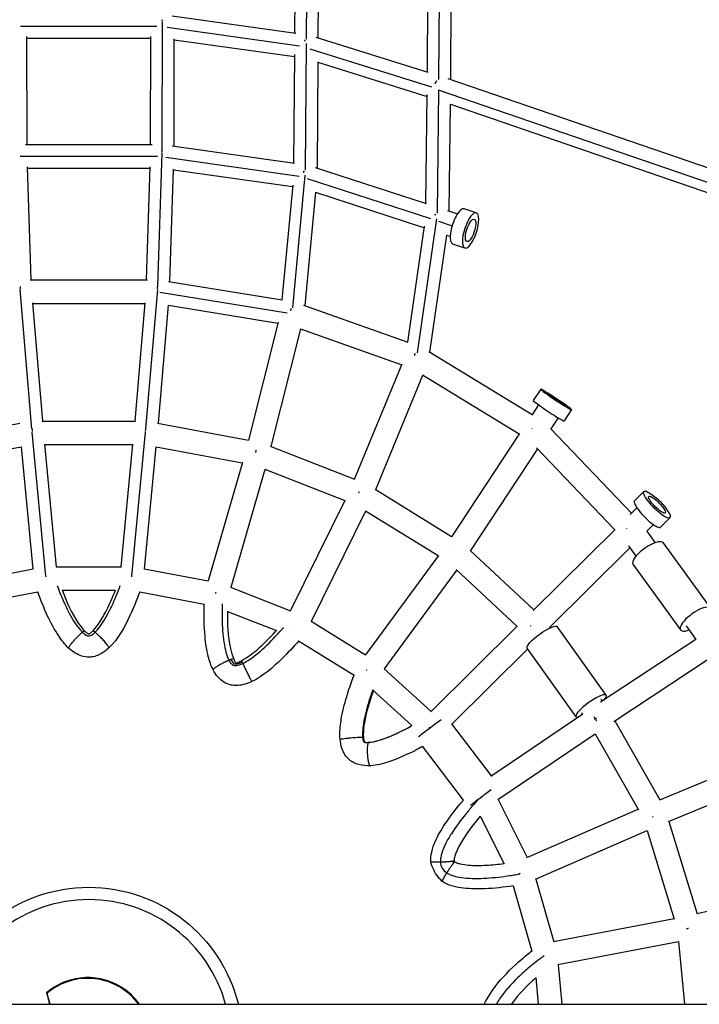
# Model space of a CAD drawing. Units: millimetres. Extents: x -2540 to 5953, y -3796 to 3153.
# Drawn here: x 1408 to 1960, y 30 to 828 of the extents above; entities that cross this region are included whole.
import ezdxf

# ---------------------------------------------------------------- set-up
doc = ezdxf.new("R2010")
doc.units = ezdxf.units.MM
doc.header["$LTSCALE"] = 20
doc.layers.add('2d', color=230, linetype='Continuous')

msp = doc.modelspace()

# ---------------------------------------------------------------- linework, layer by layer
at = {"layer": '2d'}
for p, q in [((1641.36, 911.95), (1640.86, 812.44)), ((1631.83, 902.51), (1631.41, 817.56)), ((1650.8, 896.64), (1650.39, 813.63)), ((1748.54, 779.65), (1749.18, 879.1)), ((1739.11, 785.88), (1739.66, 870.92)), ((1758.08, 779.74), (1758.65, 870.52)), ((1532.09, 831.38), (1632.33, 817.43)), ((1409.16, 822.87), (1519.75, 822.87)), ((1524.1, 722.67), (1524.31, 826.46)), ((1528.07, 822.11), (1635.53, 807.16)), ((1414.12, 814.54), (1414.29, 727.02)), ((1514.62, 727.02), (1514.79, 814.54)), ((1648.61, 814.18), (1739.52, 785.75)), ((1414.12, 813.37), (1514.79, 813.37)), ((1533.62, 725.76), (1533.79, 812.65)), ((1533.79, 811.96), (1631.3, 798.39)), ((1640.84, 808.84), (1640.1, 706.47)), ((1631.31, 799.92), (1630.67, 711.99)), ((1643.86, 804.66), (1742.51, 773.81)), ((1650.27, 793.99), (1649.64, 707.94)), ((1650.27, 793.76), (1738.95, 766.02)), ((1755.65, 780.58), (2130.46, 651.9)), ((1737.88, 679.24), (1738.97, 767.66)), ((1747.23, 671.54), (1748.46, 771.48)), ((1748.77, 771.04), (2119.22, 643.86)), ((1756.81, 673.08), (1757.87, 759.73)), ((1757.75, 759.77), (2119.9, 635.43)), ((1413.13, 727.02), (1515.78, 727.02)), ((1520.51, 612.22), (1524.07, 720.26)), ((1532.13, 725.97), (1631.34, 711.9)), ((1408.76, 717.52), (1520.15, 717.52)), ((1526.9, 716.88), (1635.17, 701.52)), ((1414.6, 708.88), (1417.61, 617.27)), ((1414.63, 708.02), (1514.28, 708.02)), ((1511.3, 617.27), (1514.31, 708.88)), ((1530.26, 615.81), (1533.26, 706.99)), ((1533.25, 706.62), (1629.78, 692.93)), ((1648.11, 708.44), (1738.09, 679.17)), ((1639.86, 702.19), (1629.78, 594.68)), ((1641.62, 699.5), (1741.54, 666.99)), ((1629.9, 694.19), (1621.17, 601.09)), ((1648.44, 688.38), (1639.83, 596.55)), ((1648.44, 688.35), (1736.67, 659.65)), ((1755.32, 673.57), (1763.58, 670.88)), ((1778.79, 671.71), (1768.92, 674.92)), ((1731.1, 558.21), (1746.85, 666.78)), ((1748.03, 664.88), (1759.27, 661.22)), ((1723.2, 566.81), (1736.87, 661.01)), ((1741.24, 558.81), (1755, 653.69)), ((1755, 653.69), (1757.7, 652.81)), ((1769.51, 643.18), (1759.64, 646.4)), ((1416.85, 617.27), (1512.06, 617.27)), ((1529.13, 616), (1621.47, 601.04)), ((1408.51, 609.44), (1418.14, 496.71)), ((1510.77, 496.71), (1520.4, 609.44)), ((1522.1, 607.26), (1625.5, 590.51)), ((1418.72, 598.76), (1426.91, 502.91)), ((1502, 502.91), (1510.19, 598.76)), ((1418.76, 598.27), (1510.15, 598.27)), ((1520.92, 501.15), (1529.09, 596.86)), ((1529.09, 596.76), (1617.94, 582.36)), ((1638.64, 596.97), (1723.21, 566.8)), ((1618.15, 583.19), (1593.98, 487.38)), ((1636.34, 577.62), (1612.27, 482.2)), ((1636.32, 577.63), (1718.35, 548.37)), ((1740.37, 559.34), (1824.12, 508.32)), ((1680.09, 455.81), (1718.69, 549.2)), ((1697.2, 447.47), (1735.48, 540.07)), ((1735.13, 540.28), (1813.64, 492.45)), ((1831.01, 528.71), (1824.95, 519.54)), ((1829.26, 516.08), (1823.71, 507.69)), ((1856.04, 512.17), (1849.98, 503.01)), ((1426.56, 502.91), (1502.35, 502.91)), ((1845.11, 505.61), (1839.12, 496.54)), ((1334.87, 487.37), (1408.64, 501.27)), ((1520.27, 501.27), (1594.04, 487.37)), ((1838.89, 496.77), (1904.75, 428.2)), ((1418.28, 493.98), (1429.4, 377.2)), ((1499.51, 377.2), (1510.63, 493.98)), ((1813.95, 492.91), (1758.6, 409.15)), ((1339.93, 468.99), (1409.71, 482.14)), ((1409.71, 482.15), (1419.16, 382.99)), ((1428.62, 484.06), (1438.08, 384.75)), ((1428.63, 483.91), (1500.28, 483.91)), ((1490.83, 384.75), (1500.29, 484.06)), ((1509.75, 382.99), (1519.2, 482.15)), ((1519.2, 482.14), (1588.98, 468.99)), ((1611.59, 482.47), (1680.1, 455.85)), ((1828.38, 480.29), (1774.02, 398.02)), ((1827.54, 481.16), (1891.24, 414.84)), ((1589.07, 469.29), (1561.36, 373.28)), ((1607.25, 463.77), (1579.63, 368.06)), ((1607.19, 463.79), (1672.22, 438.53)), ((1696.78, 447.73), (1758.82, 409.47)), ((1914.77, 445.84), (1907.16, 438.32)), ((1628.07, 349.18), (1672.37, 438.83)), ((1903.63, 427.09), (1909.09, 432.49)), ((1645.1, 340.74), (1689.23, 430.06)), ((1688.97, 430.22), (1747.92, 393.87)), ((1935.86, 424.51), (1928.26, 416.99)), ((1917.04, 413.63), (1922.45, 418.98)), ((1824.89, 349.23), (1891.3, 414.9)), ((1917.01, 413.67), (1923.67, 404.46)), ((1838.17, 335.64), (1903.37, 400.11)), ((1902.2, 401.73), (1908.26, 393.34)), ((1968.91, 351.15), (1930.47, 404.42)), ((1748.03, 394.03), (1688.86, 313.37)), ((1773.92, 398.1), (1825.54, 349.88)), ((1437.97, 384.75), (1490.94, 384.75)), ((1944.59, 333.6), (1906.14, 386.87)), ((1367.54, 373.28), (1419.38, 383.03)), ((1509.53, 383.03), (1561.37, 373.28)), ((1763, 382.31), (1704.17, 302.12)), ((1762.59, 382.69), (1812.02, 336.51)), ((1579.4, 368.15), (1628.1, 349.22)), ((1370.71, 354.55), (1423.12, 364.4)), ((1442.89, 365.75), (1486.03, 365.75)), ((1505.8, 364.4), (1558.2, 354.55)), ((1577.07, 348.67), (1616.86, 333.2)), ((1644.97, 340.82), (1688.99, 313.55)), ((1741.93, 267.2), (1812.05, 336.54)), ((1838.17, 335.64), (1838.51, 335.16)), ((1884.18, 280.73), (1844.47, 336.28)), ((1949.05, 336.82), (1956.98, 325.82)), ((1634.7, 324.84), (1679.67, 296.98)), ((1956.97, 325.84), (1879.61, 274.95)), ((1758.97, 257.33), (1820.52, 318.19)), ((1859.77, 263.28), (1820.06, 318.83)), ((1967.74, 310.18), (1890.24, 259.21)), ((1704.14, 302.15), (1742.24, 267.5)), ((1694.93, 284.84), (1726.59, 256.05)), ((1879.7, 277.53), (1880.92, 275.82)), ((1865.11, 265.27), (1790.47, 214.82)), ((1864.24, 266.48), (1865.13, 265.23)), ((1791.07, 215.23), (1759.06, 257.42)), ((1891.18, 259.82), (1927.6, 195.93)), ((1875.33, 249.25), (1796.29, 195.82)), ((1875.24, 249.42), (1910.33, 187.86)), ((1768.39, 195.49), (1735.1, 239.36)), ((1927.57, 195.92), (2017.97, 233.43)), ((1934.72, 178.31), (2026.32, 216.33)), ((1796.6, 196.03), (1820.03, 149.26)), ((1819.87, 149.19), (1910.01, 188.43)), ((1782.01, 182.73), (1801.37, 144.09)), ((1935.09, 178.46), (1957.84, 103.52)), ((1826.78, 131.48), (1917.51, 170.97)), ((1917.49, 171.03), (1939.3, 99.19)), ((1827, 131.57), (1841.57, 80.71)), ((1808.77, 126.2), (1823.92, 73.33)), ((2055.3, 126.42), (1957.84, 103.52)), ((1939.19, 99.56), (1841.52, 80.7)), ((1942.86, 80.92), (1844.99, 62.02)), ((1942.85, 81.04), (1947.61, 30.15)), ((1845.09, 62.04), (1848.07, 30.15)), ((1826.96, 51.81), (1828.98, 30.15)), ((164.5, 30.15), (2626.94, 30.15))]:
    msp.add_line(p, q, dxfattribs=at)
at = {"layer": '2d', "extrusion": (0, 0, -1)}
msp.add_arc((-1464.5, 0), 125, 13.95738, 166.04262, dxfattribs=at)
at = {"layer": '2d'}
msp.add_arc((1464.5, 0), 115, 15.19909, 164.80091, dxfattribs=at)
for centre, major_axis, ratio, start_param, end_param in [((1764.28, 660.66), (4.64, 14.26), 0.329692, 0, 3.141593), ((1837.47, 511.27), (-12.51, 8.27), 0.04409, 0, 3.141593), ((1843.52, 520.44), (-7.93, 5.24), 0.04409, 0, 3.141593), ((1843.52, 520.44), (-7.93, 5.24), 0.04409, 3.141593, 6.283185), ((1917.71, 427.66), (-10.55, 10.67), 0.234935, 0, 3.141593), ((1956.75, 342.38), (12.16, 8.78), 0.345444, -0.884943, 4.026536), ((1871.97, 272), (12.2, 8.72), 0.220123, -0.718303, 3.573373), ((1784.59, 198.95), (11.95, 9.07), 0.020995, 0.994712, 2.619202), ((1463.65, 0.11), (47.71, 18.3), 0.999956, 0.262107, 1.91034)]:
    msp.add_ellipse(centre, major_axis=major_axis, ratio=ratio, start_param=start_param, end_param=end_param, dxfattribs=at)
at = {"layer": '2d', "extrusion": (0, 0, -1)}
for centre, major_axis, ratio, start_param, end_param in [((1774.15, 657.45), (4.64, 14.26), 0.329692, 3.141593, 9.424778), ((1774.15, 657.45), (2.94, 9.03), 0.329692, 4.605547, 7.74714), ((1774.15, 657.45), (2.94, 9.03), 0.329692, 1.463955, 4.605547), ((1843.52, 520.44), (-12.51, 8.27), 0.04409, 3.141593, 9.424778), ((1925.31, 435.17), (-10.55, 10.67), 0.234935, 3.141593, 9.424778), ((1925.31, 435.17), (-6.68, 6.76), 0.234935, 3.141593, 6.283185), ((1925.31, 435.17), (-6.68, 6.76), 0.234935, 0, 3.141593), ((1918.31, 395.64), (12.16, 8.78), 0.345444, 3.141593, 6.283185), ((1832.27, 327.56), (12.2, 8.72), 0.220123, 3.141593, 6.283185), ((1742.29, 254.7), (11.95, 9.07), 0.020995, 3.668496, 5.451685)]:
    msp.add_ellipse(centre, major_axis=major_axis, ratio=ratio, start_param=start_param, end_param=end_param, dxfattribs=at)
at = {"layer": '2d'}
for points, weights in [([(1523.95, 828.12), (1523.91, 827.75), (1523.86, 827.37), (1523.82, 826.98)], [0.645882025849, 0.662337355681, 0.680214904169, 0.69951467131]), ([(1639.83, 811.85), (1639.68, 811.49), (1639.55, 811.11), (1639.42, 810.73)], [0.652011986291, 0.668563797021, 0.686557916923, 0.705994345999]), ([(1746.44, 778.56), (1745.97, 777.81), (1745.55, 777.01), (1745.19, 776.18)], [0.641447344692, 0.675677372024, 0.716951554607, 0.765269892439]), ([(1523.72, 722.4), (1523.66, 721.9), (1523.6, 721.38), (1523.55, 720.85)], [0.662399264592, 0.686159319066, 0.712577299817, 0.741653206845]), ([(1638.73, 705.11), (1638.64, 704.84), (1638.55, 704.57), (1638.46, 704.29)], [0.706756050404, 0.721176506109, 0.736387373227, 0.752388651757]), ([(1638.7, 705.15), (1638.73, 705.15), (1638.76, 705.15), (1638.79, 705.15)], [0.872703074583, 0.875295595867, 0.87790168676, 0.880521347263]), ([(1638.98, 705.82), (1638.91, 705.61), (1638.83, 705.4), (1638.76, 705.2)], [0.671477255257, 0.681293286259, 0.691555295661, 0.702263283461]), ([(1745.95, 670.04), (1745.58, 670.05), (1745.21, 670.04), (1744.83, 670.03)], [0.883347184631, 0.853989592958, 0.826329738602, 0.800367621561]), ([(1408.78, 611.95), (1408.81, 611.7), (1408.84, 611.45), (1408.87, 611.2)], [0.873974800668, 0.878072540993, 0.882724152081, 0.887929633933]), ([(1408.79, 611.11), (1408.85, 611.11), (1408.91, 611.11), (1408.97, 611.11)], [0.964485700961, 0.958690725224, 0.952950167198, 0.947264026883]), ([(1408.89, 611.03), (1408.92, 610.71), (1408.96, 610.38), (1408.99, 610.04)], [0.891510781346, 0.898651172529, 0.906741045601, 0.915780400562]), ([(1520.02, 611.03), (1519.99, 610.71), (1519.95, 610.38), (1519.92, 610.04)], [0.891510781346, 0.898651172529, 0.906741045601, 0.915780400563]), ([(1520.12, 611.11), (1520.06, 611.11), (1520, 611.11), (1519.94, 611.11)], [0.964485700959, 0.958690725223, 0.952950167199, 0.947264026884]), ([(1520.13, 611.95), (1520.1, 611.7), (1520.07, 611.45), (1520.04, 611.2)], [0.873974800668, 0.878072540993, 0.882724152081, 0.887929633933]), ([(1628.29, 593.09), (1628.2, 592.82), (1628.11, 592.54), (1628.03, 592.27)], [0.896173043342, 0.903371398124, 0.911278553553, 0.91989450963]), ([(1628.17, 593.26), (1628.29, 593.25), (1628.41, 593.24), (1628.54, 593.22)], [0.947624229228, 0.951391310216, 0.95529194169, 0.95932612365]), ([(1628.61, 594.03), (1628.54, 593.83), (1628.47, 593.63), (1628.4, 593.43)], [0.874339869184, 0.878395595875, 0.882825218472, 0.887628736973]), ([(1728.64, 556.39), (1728.57, 556.24), (1728.49, 556.09), (1728.41, 555.94)], [0.518964614004, 0.518382078913, 0.517921631003, 0.517583270274]), ([(1729.31, 556.63), (1729.03, 556.69), (1728.75, 556.74), (1728.48, 556.79)], [0.946154373828, 0.937726040781, 0.930012330588, 0.92301324325]), ([(1729.19, 557.38), (1729.15, 557.31), (1729.11, 557.23), (1729.06, 557.16)], [0.524869988769, 0.524261883621, 0.523688489697, 0.523149806995]), ([(1418.31, 495.59), (1418.48, 495.61), (1418.64, 495.62), (1418.81, 495.63)], [0.991931944654, 0.975194019409, 0.958885774927, 0.94300721121]), ([(1418.47, 496.48), (1418.49, 496.28), (1418.51, 496.08), (1418.54, 495.88)], [0.516320383038, 0.514465976932, 0.512804200607, 0.511335054064]), ([(1418.59, 495.39), (1418.62, 495.1), (1418.65, 494.8), (1418.68, 494.51)], [0.508223604671, 0.50659510374, 0.505342440916, 0.504465616199]), ([(1510.6, 495.59), (1510.43, 495.61), (1510.27, 495.62), (1510.1, 495.63)], [0.991931944652, 0.975194019408, 0.958885774928, 0.943007211212]), ([(1510.32, 495.39), (1510.29, 495.1), (1510.26, 494.8), (1510.23, 494.51)], [0.508223604671, 0.50659510374, 0.505342440916, 0.504465616199]), ([(1510.44, 496.48), (1510.42, 496.28), (1510.4, 496.08), (1510.37, 495.88)], [0.516320383038, 0.514465976932, 0.512804200607, 0.511335054063]), ([(1823.91, 497.07), (1823.88, 497.04), (1823.86, 497.02), (1823.84, 496.99)], [0.523988404477, 0.524055513047, 0.524127979696, 0.524205804424]), ([(1600.14, 479.1), (1600.1, 478.96), (1600.05, 478.81), (1600, 478.67)], [0.515950075109, 0.514906495845, 0.513964050987, 0.513122740534]), ([(1599.83, 478.14), (1599.77, 477.93), (1599.7, 477.71), (1599.64, 477.49)], [0.510489037907, 0.50962096896, 0.508968998621, 0.508533126889]), ([(1599.65, 478.44), (1599.83, 478.4), (1600.01, 478.36), (1600.19, 478.31)], [0.506329634215, 0.505347386237, 0.504514437694, 0.503830788586]), ([(1683.51, 444.96), (1683.46, 444.87), (1683.42, 444.77), (1683.37, 444.68)], [0.510856430439, 0.510743899675, 0.510677392471, 0.510656908828]), ([(1683.88, 445.07), (1683.72, 445.14), (1683.55, 445.21), (1683.39, 445.28)], [0.506498280386, 0.507496708148, 0.508638728285, 0.509924340796]), ([(1683.84, 445.6), (1683.82, 445.55), (1683.79, 445.5), (1683.76, 445.45)], [0.512375049376, 0.512195746034, 0.512030420995, 0.51187907426]), ([(1900.75, 415.71), (1900.71, 415.66), (1900.66, 415.61), (1900.62, 415.57)], [0.519833818489, 0.520275894744, 0.520737470662, 0.521218546243]), ([(1759.51, 397.42), (1759.47, 397.45), (1759.43, 397.48), (1759.39, 397.51)], [0.507987655656, 0.508335971294, 0.508696766505, 0.509070041292]), ([(1759.42, 397.43), (1759.42, 397.42), (1759.41, 397.41), (1759.4, 397.41)], [0.512755729002, 0.51277484792, 0.512794404013, 0.51281439728]), ([(1759.5, 397.54), (1759.49, 397.52), (1759.48, 397.51), (1759.47, 397.49)], [0.512532151126, 0.512559210843, 0.512587631523, 0.512617413166]), ([(1429.64, 377.02), (1429.66, 376.89), (1429.67, 376.76), (1429.68, 376.62)], [0.506087133878, 0.505427158665, 0.504843911115, 0.504337391228]), ([(1499.27, 377.02), (1499.25, 376.89), (1499.24, 376.76), (1499.23, 376.62)], [0.506087133878, 0.505427158665, 0.504843911114, 0.504337391226]), ([(1567.45, 363.82), (1567.39, 363.62), (1567.32, 363.41), (1567.26, 363.2)], [0.507156039033, 0.506411209852, 0.505861845938, 0.505507947292]), ([(1822.7, 337.27), (1822.83, 337.12), (1822.97, 336.98), (1823.1, 336.83)], [0.509197945236, 0.507731399018, 0.506440225485, 0.505324424638]), ([(1459.37, 331.68), (1454.8, 328.07), (1447.15, 319.89), (1448.17, 318.92)], [1, 0.504856555482, 0.377463656938, 0.617821304367]), ([(1461.25, 332.7), (1461.06, 332.88), (1460.33, 332.44), (1459.37, 331.68)], [0.617835308985, 0.701098163861, 0.8284863942, 1]), ([(1469.6, 331.73), (1468.63, 332.49), (1467.9, 332.93), (1467.71, 332.75)], [1, 0.828412302449, 0.700988111825, 0.617727428126]), ([(1480.83, 319.01), (1481.85, 319.98), (1474.18, 328.14), (1469.6, 331.73)], [0.617712420382, 0.377502147572, 0.504931340777, 1]), ([(1565.36, 301.22), (1564.66, 302.58), (1572.48, 306.92), (1578.18, 309.13)], [0.551326874654, 0.410310212227, 0.559867920675, 1]), ([(1578.18, 309.13), (1578.71, 309.33), (1579.23, 309.52), (1579.71, 309.67)], [1, 0.93150466203, 0.870046741046, 0.815626237047]), ([(1589.47, 306.45), (1589.28, 306.89), (1589.12, 307.3), (1588.98, 307.66)], [1, 0.93150466203, 0.870046741045, 0.815626237046]), ([(1589.47, 306.45), (1591.8, 300.95), (1596.34, 291.59), (1596.8, 291.81)], [1, 0.524135572287, 0.387941574918, 0.591418007892]), ([(1689.69, 301.21), (1689.66, 301.16), (1689.62, 301.11), (1689.58, 301.06)], [0.50869326749, 0.508830378496, 0.508984412133, 0.509155368399]), ([(1689.79, 301.35), (1689.76, 301.31), (1689.73, 301.27), (1689.71, 301.23)], [0.508368594659, 0.508453667432, 0.508549414684, 0.508655836414]), ([(1874.97, 262.19), (1874.82, 262.45), (1874.67, 262.71), (1874.53, 262.97)], [0.503892903789, 0.505097940654, 0.506693827178, 0.508680563362]), ([(1876.22, 261.94), (1875.73, 261.61), (1875.25, 261.3), (1874.8, 260.99)], [0.509704776871, 0.513971572761, 0.519857916321, 0.527363807552]), ([(1876.5, 259.9), (1876.31, 260.15), (1876.13, 260.41), (1875.95, 260.67)], [0.503659684261, 0.502455990809, 0.501677897748, 0.501325405076]), ([(1741.31, 254.57), (1741.05, 254.33), (1740.79, 254.08), (1740.53, 253.84)], [0.505326373084, 0.506108365234, 0.50743255267, 0.509298935391]), ([(1668.34, 244.88), (1668.27, 245.7), (1682.21, 246.92), (1686.62, 246.71)], [0.736125528785, 0.349640092457, 0.437598249529, 1]), ([(1686.62, 246.71), (1687.02, 246.69), (1687.26, 246.65), (1687.27, 246.58)], [1, 0.895789894845, 0.807869408714, 0.736238541608]), ([(1691.47, 242.46), (1688.45, 240.31), (1689.37, 223.35), (1692.88, 223.58)], [1, 0.37158466804, 0.335528080244, 0.89183023661]), ([(1691.69, 242.54), (1691.62, 242.54), (1691.54, 242.51), (1691.47, 242.46)], [0.891162962156, 0.925218287978, 0.961497300593, 1]), ([(1922.29, 182.22), (1922.13, 182.16), (1921.97, 182.09), (1921.81, 182.03)], [0.511076494947, 0.511985555244, 0.513032006136, 0.514215847624]), ([(1741.83, 145.93), (1741.84, 145.55), (1745.64, 145.47), (1749.76, 145.57)], [0.503550361313, 0.529272048977, 0.694755261873, 1]), ([(1749.76, 145.57), (1755.06, 145.71), (1760.83, 146.14), (1760.81, 146.65)], [1, 0.638571568414, 0.473088903566, 0.503552005456]), ([(1761.41, 145.68), (1760.98, 145.95), (1757.66, 141.21), (1754.83, 136.72)], [0.503554288046, 0.473080638644, 0.638562542629, 1]), ([(1754.83, 136.72), (1752.63, 133.24), (1750.76, 129.93), (1751.08, 129.72)], [1, 0.694762811596, 0.529280234969, 0.503552270119]), ([(1951.02, 91.61), (1950.46, 91.5), (1949.91, 91.4), (1949.37, 91.3)], [0.503181040574, 0.503865668774, 0.505875733637, 0.509211235162]), ([(1833.74, 69.29), (1833.53, 69.25), (1833.32, 69.21), (1833.11, 69.18)], [0.503012287191, 0.503703774918, 0.504589083419, 0.505668212695])]:
    msp.add_rational_spline(points, weights, degree=3, dxfattribs=at)
for points, knots in [([(1438.82, 369.72), (1439.77, 367.12), (1440.81, 364.44), (1444.33, 355.87), (1447.07, 349.94), (1451.42, 342.16), (1452.91, 339.75), (1455.87, 335.52), (1457.35, 333.71), (1458.95, 332.09), (1459.16, 331.88), (1459.37, 331.68)], [0.0674448, 0.0674448, 0.0674448, 0.0674448, 0.125, 0.125, 0.25, 0.25, 0.3125, 0.3125, 0.375, 0.375, 0.3846517, 0.3846517, 0.3846517, 0.3846517]), ([(1469.6, 331.73), (1469.79, 331.92), (1469.98, 332.11), (1471.56, 333.71), (1473.04, 335.52), (1476, 339.75), (1477.49, 342.16), (1481.84, 349.94), (1484.58, 355.87), (1488.1, 364.44), (1489.14, 367.12), (1490.09, 369.72)], [0.6162052, 0.6162052, 0.6162052, 0.6162052, 0.625, 0.625, 0.6875, 0.6875, 0.75, 0.75, 0.875, 0.875, 0.9325552, 0.9325552, 0.9325552, 0.9325552]), ([(1448.17, 318.92), (1445.1, 321.83), (1442.48, 325.21), (1436.69, 333.85), (1433.78, 339.32), (1428.14, 351.26), (1425.49, 357.79), (1423.11, 364.42)], [0, 0, 0, 0, 1.274964, 1.274964, 3.141806, 3.141806, 5.274592, 5.274592, 5.274592, 5.274592]), ([(1442.8, 365.99), (1446.41, 356.63), (1450.44, 347.4), (1457.57, 336.84), (1459.25, 334.6), (1461.25, 332.7)], [1.204018, 1.204018, 1.204018, 1.204018, 4.233151, 4.233151, 5.072893, 5.072893, 5.072893, 5.072893]), ([(1467.71, 332.75), (1469.39, 334.35), (1470.83, 336.2), (1474.45, 341.32), (1476.42, 344.77), (1481.21, 354.01), (1483.8, 359.95), (1486.12, 365.99)], [0, 0, 0, 0, 0.705768, 0.705768, 1.904334, 1.904334, 3.86728, 3.86728, 3.86728, 3.86728]), ([(1505.8, 364.42), (1503.45, 357.9), (1500.85, 351.47), (1493.48, 335.79), (1488.4, 326.23), (1480.83, 319.01)], [0.947971, 0.947971, 0.947971, 0.947971, 3.04637, 3.04637, 6.197604, 6.197604, 6.197604, 6.197604]), ([(1565.36, 301.22), (1563.6, 304.64), (1562.37, 308.33), (1560.1, 317.35), (1559.33, 322.8), (1558.02, 337.01), (1557.9, 345.86), (1558.2, 354.67)], [0, 0, 0, 0, 1.159454, 1.159454, 2.811064, 2.811064, 5.471228, 5.471228, 5.471228, 5.471228]), ([(1572.7, 354.89), (1572.7, 354.71), (1572.69, 354.53), (1572.59, 351.33), (1572.56, 348.16), (1572.66, 338.51), (1573.01, 331.89), (1574.19, 322.9), (1574.69, 320.07), (1575.9, 314.95), (1576.62, 312.66), (1577.66, 310.19), (1577.92, 309.64), (1578.18, 309.13)], [0.0590821, 0.0590821, 0.0590821, 0.0590821, 0.0627976, 0.0627976, 0.1255952, 0.1255952, 0.2511904, 0.2511904, 0.3139879, 0.3139879, 0.3767855, 0.3767855, 0.3967578, 0.3967578, 0.3967578, 0.3967578]), ([(1576.99, 348.7), (1576.79, 338.59), (1577.3, 328.46), (1580.05, 315.66), (1580.86, 312.62), (1582.25, 309.92)], [1.206657, 1.206657, 1.206657, 1.206657, 4.243471, 4.243471, 5.178935, 5.178935, 5.178935, 5.178935]), ([(1589.47, 306.45), (1591.25, 307.3), (1593.22, 308.46), (1597.45, 311.35), (1599.73, 313.1), (1606.64, 318.91), (1611.37, 323.52), (1617.94, 330.52), (1620.05, 332.87), (1622.15, 335.28), (1622.27, 335.43), (1622.4, 335.57)], [0.6298419, 0.6298419, 0.6298419, 0.6298419, 0.6889879, 0.6889879, 0.7511904, 0.7511904, 0.8755952, 0.8755952, 0.9377976, 0.9377976, 0.9417144, 0.9417144, 0.9417144, 0.9417144]), ([(1461.25, 332.7), (1461.8, 332.18), (1462.36, 331.65), (1463.13, 331.06), (1463.3, 330.93), (1463.59, 330.74), (1463.71, 330.67), (1463.9, 330.59), (1463.96, 330.56), (1464.09, 330.52), (1464.16, 330.51), (1464.35, 330.48), (1464.49, 330.48), (1464.76, 330.51), (1464.88, 330.55), (1465.23, 330.69), (1465.45, 330.82), (1465.92, 331.16), (1466.18, 331.37), (1466.86, 331.95), (1467.29, 332.35), (1467.71, 332.75)], [0, 0, 0, 0, 0.230821, 0.230821, 0.2967546, 0.2967546, 0.3399843, 0.3399843, 0.362521, 0.362521, 0.3823678, 0.3823678, 0.4226279, 0.4226279, 0.4629254, 0.4629254, 0.5426908, 0.5426908, 0.6422517, 0.6422517, 0.8178252, 0.8178252, 0.8178252, 0.8178252]), ([(1588.6, 308.95), (1590.99, 310.09), (1593.24, 311.56), (1599.21, 315.88), (1602.77, 319), (1609.96, 325.8), (1613.56, 329.54), (1617.03, 333.39)], [0, 0, 0, 0, 0.797535, 0.797535, 2.211481, 2.211481, 3.765835, 3.765835, 3.765835, 3.765835]), ([(1634.76, 324.8), (1630.39, 319.73), (1625.83, 314.82), (1613.78, 303.08), (1605.94, 296.18), (1596.8, 291.81)], [0.94517, 0.94517, 0.94517, 0.94517, 2.952056, 2.952056, 5.991509, 5.991509, 5.991509, 5.991509]), ([(1480.83, 319.01), (1478.45, 316.73), (1475.68, 314.79), (1471.23, 312.76), (1469.7, 312.23), (1466.97, 311.64), (1465.76, 311.49), (1462.66, 311.48), (1460.75, 311.82), (1457.05, 312.98), (1455.24, 313.83), (1451.61, 316), (1449.8, 317.37), (1448.17, 318.92)], [0, 0, 0, 0, 0.98992, 0.98992, 1.468688, 1.468688, 1.829167, 1.829167, 2.398876, 2.398876, 2.992321, 2.992321, 3.667518, 3.667518, 3.667518, 3.667518]), ([(1578.18, 309.13), (1578.33, 308.84), (1578.48, 308.56), (1579.05, 307.58), (1579.47, 306.98), (1580.27, 306.03), (1580.65, 305.68), (1581.32, 305.17), (1581.62, 305.02), (1582.18, 304.81), (1582.51, 304.73), (1583.35, 304.66), (1583.87, 304.68), (1585.11, 304.86), (1585.82, 305.03), (1587.41, 305.54), (1588.27, 305.89), (1589.29, 306.36), (1589.38, 306.4), (1589.47, 306.45)], [0.3967578, 0.3967578, 0.3967578, 0.3967578, 0.4081843, 0.4081843, 0.4395831, 0.4395831, 0.4709819, 0.4709819, 0.5023807, 0.5023807, 0.5334819, 0.5334819, 0.5645831, 0.5645831, 0.5956843, 0.5956843, 0.6267855, 0.6267855, 0.6298419, 0.6298419, 0.6298419, 0.6298419]), ([(1582.26, 309.89), (1582.25, 309.92), (1582.23, 309.95), (1582.08, 310.12), (1581.72, 310.13), (1580.81, 309.99), (1580.27, 309.85), (1579.71, 309.67)], [0.4595514, 0.4595514, 0.4595514, 0.4595514, 0.5, 0.5, 0.75, 0.75, 1, 1, 1, 1]), ([(1579.71, 309.67), (1580.42, 308.29), (1581.13, 307.35), (1581.94, 306.57), (1582.16, 306.41), (1582.42, 306.26), (1582.49, 306.22), (1582.63, 306.17), (1582.69, 306.15), (1582.94, 306.08), (1583.17, 306.05), (1583.84, 306.04), (1584.27, 306.08), (1585.87, 306.38), (1587.32, 306.86), (1588.98, 307.66)], [0, 0, 0, 0, 0.25, 0.25, 0.375, 0.375, 0.4375, 0.4375, 0.5, 0.5, 0.625, 0.625, 0.75, 0.75, 1, 1, 1, 1]), ([(1582.26, 309.89), (1582.41, 309.44), (1582.57, 309), (1582.88, 308.25), (1583.03, 307.93), (1583.28, 307.46), (1583.38, 307.3), (1583.52, 307.08), (1583.57, 307.01), (1583.64, 306.91), (1583.67, 306.88), (1583.7, 306.84), (1583.7, 306.84), (1583.7, 306.84)], [0, 0, 0, 0, 0.145282, 0.145282, 0.2543209, 0.2543209, 0.3168281, 0.3168281, 0.3463391, 0.3463391, 0.3669261, 0.3669261, 0.3698504, 0.3698504, 0.3698504, 0.3698504]), ([(1583.66, 306.84), (1583.66, 306.84), (1583.67, 306.84), (1583.68, 306.84), (1583.68, 306.84), (1583.7, 306.84), (1583.71, 306.84), (1583.73, 306.84), (1583.75, 306.84), (1583.78, 306.84), (1583.8, 306.84), (1583.86, 306.84), (1583.91, 306.85), (1584.05, 306.87), (1584.15, 306.89), (1584.43, 306.95), (1584.61, 307), (1585.22, 307.19), (1585.65, 307.36), (1586.94, 307.95), (1587.78, 308.43), (1588.6, 308.95)], [0.5082438, 0.5082438, 0.5082438, 0.5082438, 0.5236388, 0.5236388, 0.5338841, 0.5338841, 0.5411709, 0.5411709, 0.5484858, 0.5484858, 0.5558108, 0.5558108, 0.5706039, 0.5706039, 0.599766, 0.599766, 0.6559319, 0.6559319, 0.7929691, 0.7929691, 1.0834658, 1.0834658, 1.0834658, 1.0834658]), ([(1588.98, 307.66), (1588.82, 308.08), (1588.68, 308.45), (1588.58, 308.84), (1588.57, 308.93), (1588.6, 308.95)], [0, 0, 0, 0, 0.25, 0.25, 0.407399, 0.407399, 0.407399, 0.407399]), ([(1596.8, 291.81), (1594.56, 290.74), (1592.22, 289.84), (1587.92, 288.8), (1585.97, 288.53), (1582.7, 288.54), (1581.37, 288.67), (1577.91, 289.37), (1575.8, 290.21), (1572.23, 292.44), (1570.69, 293.78), (1567.77, 297.07), (1566.45, 299.1), (1565.36, 301.22)], [0, 0, 0, 0, 0.74595, 0.74595, 1.328727, 1.328727, 1.726707, 1.726707, 2.390229, 2.390229, 2.992905, 2.992905, 3.713281, 3.713281, 3.713281, 3.713281]), ([(1668.34, 244.88), (1667.95, 249.32), (1668.24, 253.83), (1669.7, 264.66), (1671.2, 270.99), (1674.9, 283.92), (1677.17, 290.52), (1679.69, 297.03)], [0, 0, 0, 0, 1.3381, 1.3381, 3.279918, 3.279918, 5.372078, 5.372078, 5.372078, 5.372078]), ([(1694.79, 285), (1694.26, 283.52), (1693.73, 282.01), (1691.18, 274.4), (1689.35, 268.05), (1687.53, 259.32), (1687.07, 256.54), (1686.54, 251.52), (1686.46, 249.27), (1686.58, 247.2), (1686.6, 246.95), (1686.62, 246.71)], [0.0947883, 0.0947883, 0.0947883, 0.0947883, 0.1264521, 0.1264521, 0.2529042, 0.2529042, 0.3161303, 0.3161303, 0.3793563, 0.3793563, 0.3885412, 0.3885412, 0.3885412, 0.3885412]), ([(1695.3, 284.51), (1691.99, 275.22), (1689.07, 265.77), (1687.28, 252.92), (1686.98, 249.72), (1687.27, 246.58)], [1.243458, 1.243458, 1.243458, 1.243458, 4.188475, 4.188475, 5.136985, 5.136985, 5.136985, 5.136985]), ([(1691.47, 242.46), (1691.72, 242.47), (1691.97, 242.49), (1693.98, 242.69), (1696.1, 243.09), (1700.76, 244.35), (1703.32, 245.2), (1711.29, 248.24), (1717.02, 250.94), (1723.87, 254.55), (1725.26, 255.3), (1726.62, 256.05)], [0.6198869, 0.6198869, 0.6198869, 0.6198869, 0.6293563, 0.6293563, 0.6911303, 0.6911303, 0.7529042, 0.7529042, 0.8764521, 0.8764521, 0.9082496, 0.9082496, 0.9082496, 0.9082496]), ([(1691.69, 242.54), (1693.74, 242.66), (1695.81, 243.08), (1701.15, 244.44), (1704.41, 245.59), (1714.12, 249.47), (1720.43, 252.63), (1726.6, 256.05)], [0, 0, 0, 0, 0.642741, 0.642741, 1.69406, 1.69406, 3.836086, 3.836086, 3.836086, 3.836086]), ([(1692.88, 223.58), (1689.76, 223.38), (1686.57, 223.66), (1682.05, 224.88), (1680.57, 225.43), (1678.09, 226.69), (1677.05, 227.35), (1674.6, 229.34), (1673.31, 230.86), (1671.27, 234.11), (1670.47, 235.87), (1669.06, 240), (1668.56, 242.43), (1668.34, 244.88)], [0, 0, 0, 0, 0.946051, 0.946051, 1.417297, 1.417297, 1.784886, 1.784886, 2.367229, 2.367229, 2.940714, 2.940714, 3.677735, 3.677735, 3.677735, 3.677735]), ([(1687.27, 246.58), (1687.34, 245.81), (1687.42, 245.04), (1687.6, 244.05), (1687.65, 243.82), (1687.75, 243.51), (1687.77, 243.43), (1687.83, 243.28), (1687.85, 243.22), (1687.93, 243.07), (1687.98, 243), (1688.08, 242.88), (1688.15, 242.81), (1688.28, 242.7), (1688.31, 242.68), (1688.41, 242.63), (1688.46, 242.61), (1688.61, 242.57), (1688.71, 242.55), (1689.05, 242.5), (1689.34, 242.48), (1689.91, 242.47), (1690.19, 242.48), (1690.88, 242.5), (1691.29, 242.52), (1691.69, 242.54)], [0, 0, 0, 0, 0.2321844, 0.2321844, 0.3032672, 0.3032672, 0.3326598, 0.3326598, 0.3550319, 0.3550319, 0.4004724, 0.4004724, 0.4451574, 0.4451574, 0.4902784, 0.4902784, 0.5348787, 0.5348787, 0.5799925, 0.5799925, 0.6710793, 0.6710793, 0.7601335, 0.7601335, 0.8853735, 0.8853735, 0.8853735, 0.8853735]), ([(1735.27, 239.14), (1731.02, 236.8), (1726.71, 234.58), (1713.01, 228.22), (1703.13, 224.23), (1692.88, 223.58)], [1.544709, 1.544709, 1.544709, 1.544709, 3.016211, 3.016211, 6.133997, 6.133997, 6.133997, 6.133997]), ([(1741.83, 145.93), (1741.73, 148.49), (1742.05, 151.07), (1743.33, 156.6), (1744.4, 159.55), (1747.8, 167.17), (1750.47, 171.7), (1757.86, 182.92), (1762.94, 189.39), (1768.29, 195.62)], [0, 0, 0, 0, 0.768113, 0.768113, 1.706795, 1.706795, 3.284641, 3.284641, 5.767536, 5.767536, 5.767536, 5.767536]), ([(1780.08, 195.75), (1780.04, 195.71), (1779.99, 195.66), (1778.94, 194.53), (1777.91, 193.39), (1774.77, 189.85), (1772.62, 187.34), (1766.23, 179.53), (1762.05, 173.94), (1756.83, 165.71), (1755.26, 162.99), (1752.64, 157.72), (1751.58, 155.17), (1750.49, 151.56), (1750.21, 150.38), (1749.83, 148.13), (1749.74, 147.04), (1749.75, 145.86), (1749.75, 145.71), (1749.76, 145.57)], [0.030656, 0.030656, 0.030656, 0.030656, 0.0319828, 0.0319828, 0.0639656, 0.0639656, 0.1279312, 0.1279312, 0.2558623, 0.2558623, 0.3198279, 0.3198279, 0.3837935, 0.3837935, 0.4157763, 0.4157763, 0.4477591, 0.4477591, 0.4521567, 0.4521567, 0.4521567, 0.4521567]), ([(1782.07, 182.62), (1775.83, 175.4), (1770.08, 167.76), (1764.36, 157.5), (1763.34, 155.49), (1762.06, 152.34), (1761.66, 151.25), (1761.04, 149), (1760.77, 147.82), (1760.81, 146.65)], [1.274902, 1.274902, 1.274902, 1.274902, 4.153788, 4.153788, 4.835768, 4.835768, 5.185225, 5.185225, 5.543797, 5.543797, 5.543797, 5.543797]), ([(1751.08, 129.73), (1747.92, 132.84), (1745.25, 136.6), (1742.84, 142.38), (1742.28, 144.13), (1741.84, 145.91)], [0, 0, 0, 0, 1.329696, 1.329696, 1.878592, 1.878592, 1.878592, 1.878592]), ([(1749.76, 145.57), (1749.83, 143.7), (1750.25, 141.98), (1751.96, 139), (1753.23, 137.76), (1754.83, 136.72)], [0.4521567, 0.4521567, 0.4521567, 0.4521567, 0.5106929, 0.5106929, 0.5692292, 0.5692292, 0.5692292, 0.5692292]), ([(1760.76, 146.57), (1760.61, 146.45), (1760.47, 146.33), (1760.27, 146.14), (1760.19, 146.06), (1760.05, 145.9), (1759.99, 145.82), (1759.93, 145.71), (1759.92, 145.69), (1759.91, 145.65), (1759.91, 145.63), (1759.9, 145.59), (1759.9, 145.57), (1759.91, 145.55), (1759.91, 145.55), (1759.91, 145.54), (1759.91, 145.53), (1759.92, 145.52), (1759.92, 145.52), (1759.92, 145.51), (1759.93, 145.51), (1759.93, 145.5), (1759.94, 145.49), (1759.94, 145.48), (1759.95, 145.48), (1759.97, 145.46), (1759.98, 145.45), (1760, 145.44), (1760.02, 145.44), (1760.07, 145.42), (1760.1, 145.41), (1760.23, 145.4), (1760.33, 145.41), (1760.6, 145.46), (1760.78, 145.5), (1761.09, 145.59), (1761.2, 145.63), (1761.32, 145.67)], [0.0014451, 0.0014451, 0.0014451, 0.0014451, 0.0631321, 0.0631321, 0.1067391, 0.1067391, 0.165038, 0.165038, 0.1822133, 0.1822133, 0.1951094, 0.1951094, 0.2022069, 0.2022069, 0.2044287, 0.2044287, 0.2060064, 0.2060064, 0.2075922, 0.2075922, 0.2091841, 0.2091841, 0.2107702, 0.2107702, 0.2139608, 0.2139608, 0.2203051, 0.2203051, 0.228581, 0.228581, 0.2507199, 0.2507199, 0.3062601, 0.3062601, 0.3750933, 0.3750933, 0.415434, 0.415434, 0.415434, 0.415434]), ([(1761.41, 145.68), (1761.89, 145.36), (1762.43, 145.11), (1763.88, 144.52), (1764.84, 144.24), (1767.97, 143.47), (1770.21, 143.17), (1777.27, 142.56), (1782.15, 142.63), (1791.77, 143.17), (1796.54, 143.64), (1801.28, 144.27)], [0, 0, 0, 0, 0.176917, 0.176917, 0.47723, 0.47723, 1.156408, 1.156408, 2.62671, 2.62671, 4.076887, 4.076887, 4.076887, 4.076887]), ([(1754.83, 136.72), (1754.93, 136.66), (1755.02, 136.6), (1755.98, 136.01), (1756.92, 135.54), (1758.96, 134.7), (1760.06, 134.34), (1763.55, 133.38), (1766.15, 132.92), (1771.72, 132.33), (1774.69, 132.18), (1783.93, 132.12), (1790.5, 132.58), (1799.99, 133.64), (1803.09, 134.06), (1807.52, 134.74), (1809.69, 135.09), (1812.08, 135.51), (1813.08, 135.69), (1813.65, 135.8), (1813.89, 135.84), (1814.12, 135.89)], [0.5692292, 0.5692292, 0.5692292, 0.5692292, 0.5727591, 0.5727591, 0.6032763, 0.6032763, 0.6337935, 0.6337935, 0.6948279, 0.6948279, 0.7558623, 0.7558623, 0.8779312, 0.8779312, 0.9389656, 0.9389656, 0.9694828, 0.9847414, 0.9923707, 0.9923707, 0.9979185, 0.9979185, 0.9979185, 0.9979185]), ([(1808.78, 126.16), (1801.15, 124.98), (1793.45, 124.14), (1780.01, 123.58), (1774.24, 123.62), (1765.57, 124.62), (1762.6, 125.15), (1756.69, 126.82), (1753.72, 128.02), (1751.08, 129.72)], [0.98016, 0.98016, 0.98016, 0.98016, 3.317005, 3.317005, 5.047741, 5.047741, 5.951489, 5.951489, 6.894489, 6.894489, 6.894489, 6.894489]), ([(1785.07, 30.15), (1788.16, 36.23), (1792.03, 41.93), (1802.12, 54.36), (1808.74, 60.85), (1818.39, 69.07), (1821.13, 71.26), (1823.9, 73.4)], [13.036824, 13.036824, 13.036824, 13.036824, 15.087703, 15.087703, 17.866557, 17.866557, 18.92618, 18.92618, 18.92618, 18.92618]), ([(1832.96, 68.84), (1832.88, 68.78), (1832.81, 68.72), (1832.48, 68.49), (1832.24, 68.31), (1831.5, 67.76), (1831.02, 67.4), (1829.57, 66.31), (1828.62, 65.59), (1825.83, 63.42), (1824.03, 61.97), (1818.81, 57.62), (1815.58, 54.73), (1806.64, 46.05), (1801.68, 40.27), (1796.73, 33.05), (1795.8, 31.6), (1794.93, 30.15)], [0.0026901, 0.0026901, 0.0026901, 0.0026901, 0.0039062, 0.0039062, 0.0078125, 0.0078125, 0.015625, 0.015625, 0.03125, 0.03125, 0.0625, 0.0625, 0.125, 0.125, 0.25, 0.25, 0.2814168, 0.2814168, 0.2814168, 0.2814168]), ([(1505.49, 30.15), (1502.83, 33.86), (1499.67, 37.22), (1491.86, 43.56), (1487.04, 46.34), (1476.77, 50.23), (1471.32, 51.35), (1460.34, 51.81), (1454.82, 51.16), (1444.25, 48.15), (1439.21, 45.79), (1433.19, 41.69), (1431.76, 40.61), (1430.39, 39.45)], [2.866855, 2.866855, 2.866855, 2.866855, 3.132921, 3.132921, 3.45292, 3.45292, 3.77292, 3.77292, 4.092921, 4.092921, 4.412923, 4.412923, 4.517463, 4.517463, 4.517463, 4.517463]), ([(1505.7, 30.15), (1503.01, 33.93), (1499.81, 37.34), (1491.95, 43.73), (1487.13, 46.5), (1476.86, 50.4), (1471.41, 51.52), (1460.43, 51.98), (1454.91, 51.33), (1444.34, 48.32), (1439.3, 45.96), (1433.28, 41.86), (1431.85, 40.77), (1430.48, 39.61)], [2.862847, 2.862847, 2.862847, 2.862847, 3.132921, 3.132921, 3.45292, 3.45292, 3.77292, 3.77292, 4.092921, 4.092921, 4.412923, 4.412923, 4.517463, 4.517463, 4.517463, 4.517463]), ([(1827, 51.43), (1819.84, 45.23), (1813.15, 38.46), (1807.52, 30.57), (1807.37, 30.36), (1807.22, 30.15)], [1.517669, 1.517669, 1.517669, 1.517669, 4.369302, 4.369302, 4.447407, 4.447407, 4.447407, 4.447407]), ([(1430.5, 39.03), (1430.49, 39.08), (1430.48, 39.12), (1430.44, 39.25), (1430.42, 39.33), (1430.39, 39.43), (1430.39, 39.45), (1430.39, 39.45), (1430.39, 39.44), (1430.4, 39.42), (1430.43, 39.31), (1430.45, 39.23), (1430.49, 39.1), (1430.5, 39.05), (1430.51, 39.01)], [-1.7307, -1.7307, -1.7307, -1.7307, -1.432589, -1.432589, -0.716294, -0.716294, 0, 0, 0, 0.716294, 0.716294, 1.432589, 1.432589, 1.721947, 1.721947, 1.721947, 1.721947]), ([(1430.5, 39.54), (1430.5, 39.54), (1430.49, 39.54), (1430.48, 39.59), (1430.47, 39.62), (1430.48, 39.61), (1430.48, 39.61), (1430.48, 39.59), (1430.5, 39.54)], [-0.749105, -0.749105, -0.749105, -0.749105, -0.716294, -0.716294, 0, 0, 0, 0.683764, 0.683764, 0.683764, 0.683764]), ([(1432.94, 30.15), (1432.76, 30.79), (1432.59, 31.4), (1432.19, 32.88), (1431.96, 33.7), (1431.57, 35.14), (1431.38, 35.82), (1431.02, 37.13), (1430.85, 37.75), (1430.63, 38.57), (1430.56, 38.81), (1430.5, 39.03)], [37.336412, 37.336412, 37.336412, 37.336412, 39.739689, 39.739689, 43.370735, 43.370735, 46.675861, 46.675861, 49.980987, 49.980987, 51.360041, 51.360041, 51.360041, 51.360041]), ([(1430.51, 39.01), (1430.58, 38.76), (1430.65, 38.5), (1430.89, 37.63), (1431.07, 36.99), (1431.44, 35.65), (1431.63, 34.96), (1432.04, 33.49), (1432.27, 32.65), (1432.66, 31.23), (1432.81, 30.7), (1432.96, 30.15)], [87.324217, 87.324217, 87.324217, 87.324217, 88.807564, 88.807564, 92.10835, 92.10835, 95.409136, 95.409136, 99.035871, 99.035871, 101.100291, 101.100291, 101.100291, 101.100291])]:
    msp.add_open_spline(points, degree=3, knots=knots, dxfattribs=at)
for points in [[(1631.59, 338.25), (1631.61, 338.24), (1631.64, 338.22), (1631.66, 338.21)], [(1459.37, 331.68), (1461.86, 329.31), (1464.45, 328.09), (1467.09, 329.35), (1469.6, 331.73)], [(1689.69, 301.22), (1689.7, 301.22), (1689.7, 301.22), (1689.71, 301.22)], [(1740.44, 254.76), (1740.49, 254.69), (1740.54, 254.62), (1740.59, 254.55)], [(1686.62, 246.71), (1686.91, 243.65), (1687.5, 242.69), (1688.45, 242.28), (1691.47, 242.46)], [(1782.98, 197.53), (1782.91, 197.62), (1782.83, 197.71), (1782.75, 197.8)], [(1813.95, 136.44), (1814.01, 136.26), (1814.07, 136.07), (1814.12, 135.89)], [(1814.12, 135.89), (1814.13, 135.88), (1814.13, 135.87), (1814.13, 135.87)]]:
    msp.add_open_spline(points, degree=3, dxfattribs=at)

doc.saveas('drawing.dxf')
